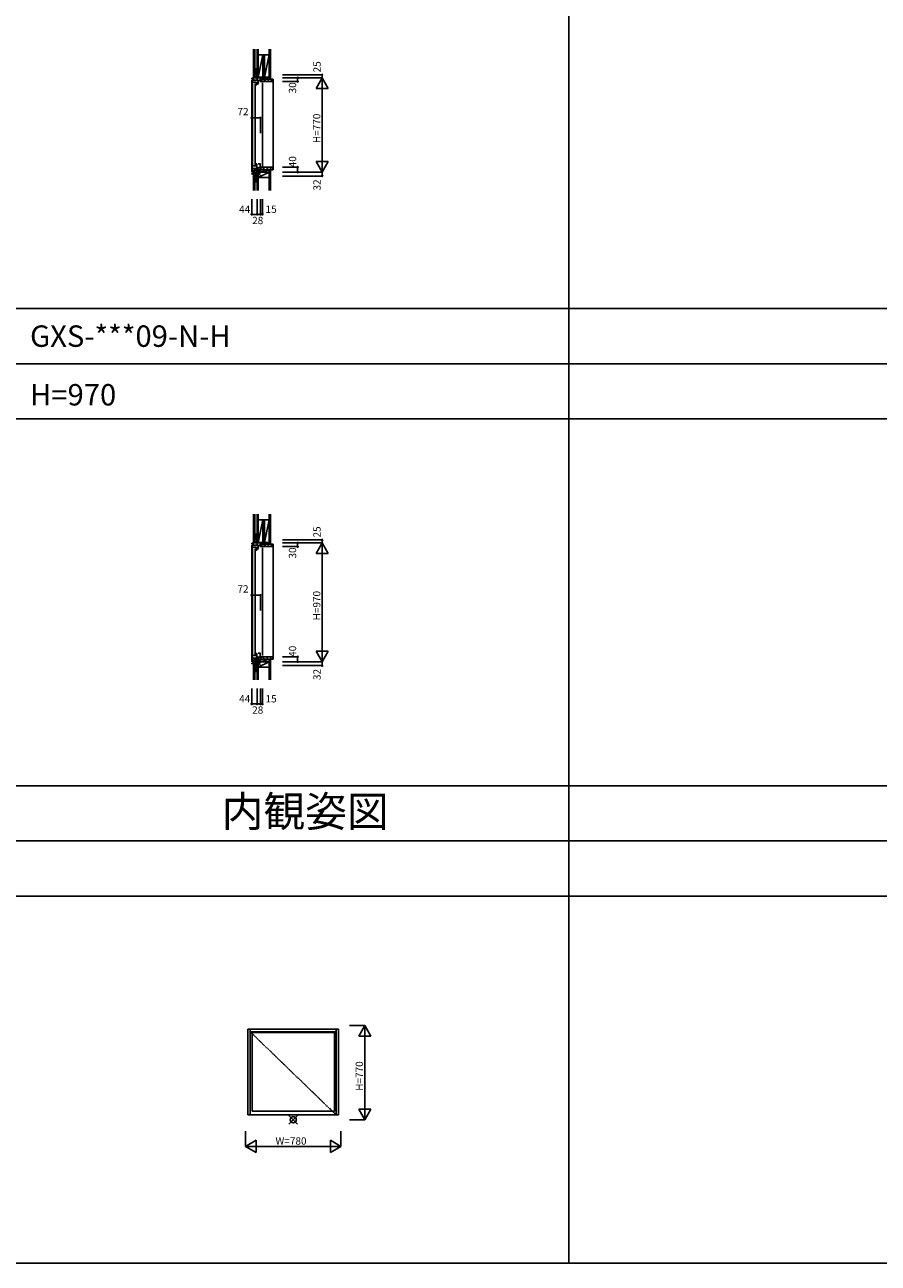
# Model space of a CAD drawing. Extents: x 0 to 27500, y 0 to 20000.
# Drawn here: x 13557 to 20528, y 0 to 10119 of the extents above; entities that cross this region are included whole.
import ezdxf

# ---------------------------------------------------------------- set-up
doc = ezdxf.new("R2010")
doc.units = 0
doc.linetypes.add('PHANTOM', pattern=[15.5, 8, -1.5, 1.5, -1.5, 1.5, -1.5])
doc.layers.get('0').update_dxf_attribs({"linetype": 'CONTINUOUS'})
for name, color, linetype in [('YKK_A1', 4, 'CONTINUOUS'), ('YKK_C1', 4, 'CONTINUOUS'), ('YKK_C2', 5, 'CONTINUOUS'), ('YKK_F1', 7, 'CONTINUOUS'), ('YKK_IN', 1, 'CONTINUOUS'), ('YKK_N1', 2, 'CONTINUOUS'), ('YKK_Z1', 7, 'CONTINUOUS')]:
    doc.layers.add(name, color=color, linetype=linetype)
doc.styles.add('EXTFONT', font='txt.shx', dxfattribs={"height": 60, "bigfont": 'EXTFONT'})
doc.styles.get("Standard").update_dxf_attribs({"font": 'txt.shx', "bigfont": 'bigfont.shx'})

msp = doc.modelspace()

# ---------------------------------------------------------------- linework, layer by layer
at = {"layer": 'YKK_A1'}
for p, q in [((16119.999652, 1912.032048), (15379.999684, 1912.032048)), ((15379.999684, 1211.535007), (15379.999684, 1912.032048)), ((15398.999684, 1211.535007), (15398.999684, 1912.032048)), ((16100.999684, 1890.734995), (15398.999684, 1890.734995)), ((15414.000316, 1884.034995), (16086.000316, 1884.034995)), ((15414.000316, 1884.034995), (15414.000316, 1243.534995)), ((16086.000316, 1884.034995), (16086.000316, 1243.534995)), ((16100.999684, 1211.535007), (16100.999684, 1912.032048)), ((16119.999652, 1211.535007), (16119.999652, 1912.032048)), ((15414.000316, 1243.534995), (16086.000316, 1243.534995)), ((15379.999684, 1211.535007), (16119.999652, 1211.535007))]:
    msp.add_line(p, q, dxfattribs=at)
at = {"layer": 'YKK_A1', "color": 132, "linetype": 'PHANTOM'}
msp.add_line((15398.999684, 1890.734995), (16100.999684, 1211.535007), dxfattribs=at)
at = {"layer": 'YKK_C1'}
for p, q in [((15439.61748, 9685.006483), (15410.995778, 9683.506483)), ((15410.995778, 9683.506483), (15410.995778, 9677.506483)), ((15410.995778, 9667.506483), (15410.995778, 8913.806484)), ((15417.995778, 9672.006483), (15414.295778, 9672.006483)), ((15414.295778, 9672.006483), (15414.295778, 9627.006483)), ((15414.295778, 9651.006483), (15444.995778, 9651.006483)), ((15417.995778, 9669.006483), (15417.995778, 9672.006483)), ((15418.195778, 9639.006483), (15418.195778, 8971.006483)), ((15421.995778, 9684.082968), (15421.995778, 9671.506483)), ((15421.995778, 9673.506483), (15425.295778, 9673.506483)), ((15421.995778, 9669.006483), (15421.995778, 9667.006483)), ((15421.995778, 9667.006483), (15462.495778, 9667.006483)), ((15425.295778, 9673.506483), (15425.295778, 9667.006483)), ((15456.995778, 9685.006483), (15439.61748, 9685.006483)), ((15439.995778, 8971.006483), (15439.995778, 9639.006483)), ((15441.995778, 9627.006483), (15452.495778, 9627.006483)), ((15444.995778, 9651.006483), (15444.995778, 9648.506483)), ((15444.995778, 9648.506483), (15454.995778, 9648.506483)), ((15452.495778, 9627.006483), (15452.495778, 9644.006483)), ((15452.495778, 9644.006483), (15454.995778, 9644.006483)), ((15454.995778, 9710.006483), (15452.995778, 9710.006483)), ((15452.995778, 9710.006483), (15452.995778, 9685.006483)), ((15454.195778, 9662.006483), (15454.195778, 9667.006483)), ((15454.695778, 9685.006483), (15454.695778, 9667.006483)), ((15454.995778, 9644.006483), (15454.995778, 9651.006483)), ((15458.995778, 9648.606483), (15458.995778, 9650.606483)), ((15458.995778, 9650.606483), (15462.495778, 9650.606483)), ((15458.995778, 9636.006483), (15458.995778, 9646.106483)), ((15464.795778, 9645.106483), (15458.995778, 9645.106483)), ((15462.996936, 9636.006483), (15458.995778, 9636.006483)), ((15462.495778, 9667.006483), (15462.495778, 9645.106483)), ((15480.595778, 9665.006483), (15462.495778, 9665.006483)), ((15462.996936, 9633.706483), (15462.996936, 9636.006483)), ((15464.795778, 9642.506483), (15464.795778, 9645.106483)), ((15479.195778, 9655.006483), (15479.195778, 9658.006483)), ((15497.995778, 9655.006483), (15479.195778, 9655.006483)), ((15482.995778, 9674.206483), (15480.595778, 9674.206483)), ((15480.595778, 9674.206483), (15480.595778, 9660.006483)), ((15481.895778, 9673.706483), (15480.595778, 9673.706483)), ((15481.695778, 9667.806483), (15480.595778, 9667.806483)), ((15480.595778, 9660.006483), (15481.695778, 9660.006483)), ((15481.695778, 9660.006483), (15481.695778, 9656.506483)), ((15481.895778, 9670.006483), (15481.895778, 9673.706483)), ((15482.995778, 9670.006483), (15481.895778, 9670.006483)), ((15482.995778, 9685.006483), (15482.995778, 9671.706483)), ((15482.995778, 9655.006483), (15482.995778, 9670.006483)), ((15497.995778, 9657.506483), (15497.995778, 9655.006483)), ((15497.995778, 9645.006483), (15497.995778, 8965.006483)), ((15414.295778, 8983.006482), (15414.295778, 8923.006482)), ((15414.295778, 8965.506482), (15452.495778, 8965.506482)), ((15444.995778, 8944.006482), (15414.295778, 8944.006482)), ((15414.295778, 8923.006482), (15417.995778, 8923.006482)), ((15417.995778, 8923.006482), (15417.995778, 8926.006482)), ((15482.995778, 8928.006483), (15421.995778, 8928.006483)), ((15421.995778, 8928.006483), (15421.995778, 8925.806483)), ((15421.995778, 8923.306483), (15421.995778, 8921.406483)), ((15421.995778, 8921.406483), (15424.995778, 8921.406483)), ((15424.995778, 8911.306483), (15424.495778, 8911.306483)), ((15424.995778, 8928.006483), (15424.995778, 8911.306483)), ((15424.995778, 8912.606483), (15430.995781, 8912.606483)), ((15428.05729, 8912.606483), (15427.31081, 8910.631483)), ((15427.31081, 8910.631483), (15428.495778, 8908.006483)), ((15428.495778, 8908.006483), (15428.495778, 8903.506483)), ((15430.995781, 8912.606483), (15451.495778, 8913.680843)), ((15452.495778, 8983.006482), (15441.995778, 8983.006482)), ((15454.995778, 8946.506482), (15444.995778, 8946.506482)), ((15444.995778, 8946.506482), (15444.995778, 8944.006482)), ((15451.495778, 8928.006483), (15451.495778, 8903.006483)), ((15452.495778, 8951.006482), (15452.495778, 8983.006482)), ((15454.995778, 8951.006482), (15452.495778, 8951.006482)), ((15453.795778, 8933.806483), (15458.995778, 8933.806483)), ((15454.995778, 8944.006482), (15454.995778, 8951.006482)), ((15463.995779, 8951.006483), (15458.995778, 8951.006483)), ((15458.995778, 8951.006483), (15458.995778, 8949.006483)), ((15458.995778, 8946.506483), (15458.995778, 8928.006483)), ((15462.395778, 8944.406483), (15458.995778, 8944.406483)), ((15462.395778, 8951.006483), (15462.395778, 8944.406483)), ((15463.995778, 8983.506483), (15478.495778, 8983.506483)), ((15478.495778, 8956.284052), (15463.995779, 8951.006483)), ((15475.095778, 8950.106483), (15475.095778, 8955.046553)), ((15481.695778, 8950.106483), (15475.095778, 8950.106483)), ((15478.495778, 8986.506483), (15478.495778, 8954.687785)), ((15497.995778, 8955.006483), (15479.195778, 8955.006483)), ((15479.195778, 8955.006483), (15479.195778, 8952.006483)), ((15480.595778, 8950.106483), (15480.595778, 8935.806483)), ((15481.695778, 8942.206483), (15480.595778, 8942.206483)), ((15481.895778, 8936.306483), (15480.595778, 8936.306483)), ((15480.595778, 8935.806483), (15482.995778, 8935.806483)), ((15481.695778, 8953.506483), (15481.695778, 8950.106483)), ((15482.995778, 8940.006483), (15481.895778, 8940.006483)), ((15481.895778, 8940.006483), (15481.895778, 8936.306483)), ((15482.995778, 8955.006483), (15482.995778, 8940.006483)), ((15482.995778, 8938.306483), (15482.995778, 8915.006483)), ((15497.995778, 8952.506483), (15497.995778, 8955.006483)), ((15428.495778, 8903.506483), (15450.495778, 8903.506483)), ((15450.495778, 8903.506483), (15450.995778, 8903.006483)), ((15450.995778, 8903.006483), (15452.995778, 8903.006483)), ((15452.995778, 8903.006483), (15452.995778, 8883.006483)), ((15454.995778, 8899.656483), (15452.995778, 8899.656483)), ((15452.995778, 8883.006483), (15454.995778, 8883.006483)), ((15439.61748, 5885.003254), (15410.995778, 5883.503254)), ((15410.995778, 5883.503254), (15410.995778, 5877.503254)), ((15417.995778, 5872.003254), (15414.295778, 5872.003254)), ((15414.295778, 5872.003254), (15414.295778, 5827.003254)), ((15417.995778, 5869.003254), (15417.995778, 5872.003254)), ((15421.995778, 5884.079739), (15421.995778, 5871.503254)), ((15421.995778, 5873.503254), (15425.295778, 5873.503254)), ((15425.295778, 5873.503254), (15425.295778, 5867.003254)), ((15456.995778, 5885.003254), (15439.61748, 5885.003254)), ((15454.995778, 5910.003254), (15452.995778, 5910.003254)), ((15452.995778, 5910.003254), (15452.995778, 5885.003254)), ((15454.695778, 5885.003254), (15454.695778, 5867.003254)), ((15482.995778, 5874.203254), (15480.595778, 5874.203254)), ((15480.595778, 5874.203254), (15480.595778, 5860.003254)), ((15481.895778, 5873.703254), (15480.595778, 5873.703254)), ((15481.895778, 5870.003254), (15481.895778, 5873.703254)), ((15482.995778, 5870.003254), (15481.895778, 5870.003254)), ((15482.995778, 5885.003254), (15482.995778, 5871.703254)), ((15482.995778, 5855.003254), (15482.995778, 5870.003254)), ((15410.995778, 5867.503254), (15410.995778, 4913.803255)), ((15414.295778, 5851.003254), (15444.995778, 5851.003254)), ((15418.195778, 5839.003254), (15418.195778, 4971.003254)), ((15421.995778, 5869.003254), (15421.995778, 5867.003254)), ((15421.995778, 5867.003254), (15462.495778, 5867.003254)), ((15439.995778, 4971.003254), (15439.995778, 5839.003254)), ((15441.995778, 5827.003254), (15452.495778, 5827.003254)), ((15444.995778, 5851.003254), (15444.995778, 5848.503254)), ((15444.995778, 5848.503254), (15454.995778, 5848.503254)), ((15452.495778, 5827.003254), (15452.495778, 5844.003254)), ((15452.495778, 5844.003254), (15454.995778, 5844.003254)), ((15454.195778, 5862.003254), (15454.195778, 5867.003254)), ((15454.995778, 5844.003254), (15454.995778, 5851.003254)), ((15458.995778, 5848.603254), (15458.995778, 5850.603254)), ((15458.995778, 5850.603254), (15462.495778, 5850.603254)), ((15458.995778, 5836.003254), (15458.995778, 5846.103254)), ((15464.795778, 5845.103254), (15458.995778, 5845.103254)), ((15462.996936, 5836.003254), (15458.995778, 5836.003254)), ((15462.495778, 5867.003254), (15462.495778, 5845.103254)), ((15480.595778, 5865.003254), (15462.495778, 5865.003254)), ((15462.996936, 5833.703254), (15462.996936, 5836.003254)), ((15464.795778, 5842.503254), (15464.795778, 5845.103254)), ((15479.195778, 5855.003254), (15479.195778, 5858.003254)), ((15497.995778, 5855.003254), (15479.195778, 5855.003254)), ((15481.695778, 5867.803254), (15480.595778, 5867.803254)), ((15480.595778, 5860.003254), (15481.695778, 5860.003254)), ((15481.695778, 5860.003254), (15481.695778, 5856.503254)), ((15497.995778, 5857.503254), (15497.995778, 5855.003254)), ((15497.995778, 5845.003254), (15497.995778, 4965.003254)), ((15414.295778, 4983.003253), (15414.295778, 4923.003253)), ((15414.295778, 4965.503253), (15452.495778, 4965.503253)), ((15452.495778, 4983.003253), (15441.995778, 4983.003253)), ((15452.495778, 4951.003253), (15452.495778, 4983.003253)), ((15463.995778, 4983.503254), (15478.495778, 4983.503254)), ((15478.495778, 4986.503254), (15478.495778, 4954.684556)), ((15444.995778, 4944.003253), (15414.295778, 4944.003253)), ((15414.295778, 4923.003253), (15417.995778, 4923.003253)), ((15417.995778, 4923.003253), (15417.995778, 4926.003253)), ((15482.995778, 4928.003254), (15421.995778, 4928.003254)), ((15421.995778, 4928.003254), (15421.995778, 4925.803254)), ((15421.995778, 4923.303254), (15421.995778, 4921.403254)), ((15421.995778, 4921.403254), (15424.995778, 4921.403254)), ((15424.995778, 4911.303254), (15424.495778, 4911.303254)), ((15424.995778, 4928.003254), (15424.995778, 4911.303254)), ((15424.995778, 4912.603254), (15430.995781, 4912.603254)), ((15428.05729, 4912.603254), (15427.31081, 4910.628254)), ((15427.31081, 4910.628254), (15428.495778, 4908.003254)), ((15428.495778, 4908.003254), (15428.495778, 4903.503254)), ((15428.495778, 4903.503254), (15450.495778, 4903.503254)), ((15430.995781, 4912.603254), (15451.495778, 4913.677615)), ((15454.995778, 4946.503253), (15444.995778, 4946.503253)), ((15444.995778, 4946.503253), (15444.995778, 4944.003253)), ((15450.495778, 4903.503254), (15450.995778, 4903.003254)), ((15450.995778, 4903.003254), (15452.995778, 4903.003254)), ((15451.495778, 4928.003254), (15451.495778, 4903.003254)), ((15454.995778, 4951.003253), (15452.495778, 4951.003253)), ((15452.995778, 4903.003254), (15452.995778, 4883.003254)), ((15454.995778, 4899.653254), (15452.995778, 4899.653254)), ((15452.995778, 4883.003254), (15454.995778, 4883.003254)), ((15453.795778, 4933.803254), (15458.995778, 4933.803254)), ((15454.995778, 4944.003253), (15454.995778, 4951.003253)), ((15463.995779, 4951.003254), (15458.995778, 4951.003254)), ((15458.995778, 4951.003254), (15458.995778, 4949.003254)), ((15458.995778, 4946.503254), (15458.995778, 4928.003254)), ((15462.395778, 4944.403254), (15458.995778, 4944.403254)), ((15462.395778, 4951.003254), (15462.395778, 4944.403254)), ((15478.495778, 4956.280824), (15463.995779, 4951.003254)), ((15475.095778, 4950.103254), (15475.095778, 4955.043325)), ((15481.695778, 4950.103254), (15475.095778, 4950.103254)), ((15497.995778, 4955.003254), (15479.195778, 4955.003254)), ((15479.195778, 4955.003254), (15479.195778, 4952.003254)), ((15480.595778, 4950.103254), (15480.595778, 4935.803254)), ((15481.695778, 4942.203254), (15480.595778, 4942.203254)), ((15481.895778, 4936.303254), (15480.595778, 4936.303254)), ((15480.595778, 4935.803254), (15482.995778, 4935.803254)), ((15481.695778, 4953.503254), (15481.695778, 4950.103254)), ((15482.995778, 4940.003254), (15481.895778, 4940.003254)), ((15481.895778, 4940.003254), (15481.895778, 4936.303254)), ((15482.995778, 4955.003254), (15482.995778, 4940.003254)), ((15482.995778, 4938.303254), (15482.995778, 4915.003254)), ((15497.995778, 4952.503254), (15497.995778, 4955.003254))]:
    msp.add_line(p, q, dxfattribs=at)
at = {"layer": 'YKK_C1', "linetype": 'ByBlock', "lineweight": -2}
for p, q in [((15421.495778, 8904.173151), (15421.495778, 8908.306483)), ((15410.995778, 8903.806484), (15421.495778, 8904.173151)), ((15410.995778, 8898.006483), (15410.995778, 8903.806484)), ((15413.995778, 8898.006483), (15410.995778, 8898.006483)), ((15410.995778, 4903.803255), (15421.495778, 4904.169922)), ((15410.995778, 4898.003254), (15410.995778, 4903.803255)), ((15413.995778, 4898.003254), (15410.995778, 4898.003254)), ((15421.495778, 4904.169922), (15421.495778, 4908.303254))]:
    msp.add_line(p, q, dxfattribs=at)
for centre in [(15424.495778, 8908.306483), (15424.495778, 4908.303254)]:
    msp.add_arc(centre, 3, 90.000009, 179.999991, dxfattribs=at)
at = {"layer": 'YKK_C2'}
for p, q in [((15424.995778, 9695.003635), (15436.995778, 9695.003635)), ((15434.995778, 9695.003635), (15424.995778, 9695.003635)), ((15424.995778, 9695.003635), (15424.995778, 9685.003635)), ((15424.995778, 9686.317343), (15433.68207, 9695.003635)), ((15424.995778, 9691.974198), (15428.025216, 9695.003635)), ((15424.995778, 9685.003635), (15434.995778, 9685.003635)), ((15429.338924, 9685.003635), (15434.995778, 9690.660489)), ((15434.995778, 9685.003635), (15434.995778, 9695.003635)), ((15585.996386, 9675.003634), (15582.996386, 9675.003635)), ((15585.996386, 9675.003634), (15585.996386, 8934.506456)), ((15483.999398, 8941.366385), (15490.859327, 8934.506456)), ((15499.143599, 8954.506456), (15519.143599, 8934.506456)), ((15527.42787, 8954.506456), (15547.42787, 8934.506456)), ((15555.712141, 8954.506456), (15575.712141, 8934.506456)), ((15424.995778, 5895.003255), (15436.995778, 5895.003255)), ((15434.995778, 5895.003255), (15424.995778, 5895.003255)), ((15424.995778, 5895.003255), (15424.995778, 5885.003255)), ((15424.995778, 5886.316963), (15433.68207, 5895.003255)), ((15424.995778, 5891.973818), (15428.025216, 5895.003255)), ((15424.995778, 5885.003255), (15434.995778, 5885.003255)), ((15429.338924, 5885.003255), (15434.995778, 5890.660109)), ((15434.995778, 5885.003255), (15434.995778, 5895.003255)), ((15585.996386, 5875.003254), (15582.996386, 5875.003255)), ((15585.996386, 5875.003254), (15585.996386, 4934.506076)), ((15483.999398, 4941.366005), (15490.859327, 4934.506076)), ((15499.143599, 4954.506076), (15519.143599, 4934.506076)), ((15527.42787, 4954.506076), (15547.42787, 4934.506076)), ((15555.712141, 4954.506076), (15575.712141, 4934.506076))]:
    msp.add_line(p, q, dxfattribs=at)
at = {"layer": 'YKK_C2', "linetype": 'Continuous'}
for p, q in [((15434.995848, 9695.003635), (15434.995778, 9685.003634)), ((15484.495835, 9659.504191), (15499.998361, 9675.006717)), ((15508.282632, 9655.006717), (15528.282632, 9675.006717)), ((15536.566903, 9655.006717), (15556.566903, 9675.006717)), ((15564.851175, 9655.006717), (15582.99331, 9673.148852)), ((15424.999224, 8894.645387), (15434.790248, 8904.436412)), ((15424.999224, 8900.302247), (15428.820528, 8904.123552)), ((15424.999224, 8893.503251), (15424.999224, 8903.923286)), ((15436.999224, 8893.503251), (15424.999224, 8893.503251)), ((15429.513948, 8893.503251), (15434.999224, 8898.988542)), ((15434.999224, 8893.503251), (15434.999224, 8904.447364)), ((15434.995848, 5895.003255), (15434.995778, 5885.003254)), ((15484.495835, 5859.503811), (15499.998361, 5875.006337)), ((15508.282632, 5855.006337), (15528.282632, 5875.006337)), ((15536.566903, 5855.006337), (15556.566903, 5875.006337)), ((15564.851175, 5855.006337), (15582.99331, 5873.148472)), ((15424.999224, 4894.645007), (15434.790248, 4904.436032)), ((15424.999224, 4900.301867), (15428.820528, 4904.123172)), ((15424.999224, 4893.502871), (15424.999224, 4903.922906)), ((15436.999224, 4893.502871), (15424.999224, 4893.502871)), ((15429.513948, 4893.502871), (15434.999224, 4898.988162)), ((15434.999224, 4893.502871), (15434.999224, 4904.446984))]:
    msp.add_line(p, q, dxfattribs=at)
at = {"layer": 'YKK_C2', "linetype": 'ByBlock', "lineweight": -2}
for p, q in [((15483.996378, 9675.003635), (15582.996386, 9675.003635)), ((15483.996378, 9660.003635), (15483.996378, 9675.003635)), ((15485.996378, 9658.003635), (15483.996378, 9660.003635)), ((15497.996378, 9658.003635), (15485.996378, 9658.003635)), ((15497.996378, 9655.003635), (15497.996378, 9658.003635)), ((15580.996386, 9655.003635), (15497.996378, 9655.003635)), ((15582.996386, 9675.003635), (15582.996386, 9657.003635)), ((15485.999398, 8951.506456), (15483.999398, 8949.506456)), ((15483.999398, 8949.506456), (15483.999398, 8934.506456)), ((15483.999398, 8934.506456), (15585.999765, 8934.506456)), ((15497.999398, 8951.506456), (15485.999398, 8951.506456)), ((15580.999765, 8954.506456), (15497.999398, 8954.506456)), ((15497.999398, 8954.506456), (15497.999398, 8951.506456)), ((15582.999765, 8934.506456), (15582.999765, 8952.506456)), ((15483.996378, 5875.003255), (15582.996386, 5875.003255)), ((15483.996378, 5860.003255), (15483.996378, 5875.003255)), ((15582.996386, 5875.003255), (15582.996386, 5857.003255)), ((15485.996378, 5858.003255), (15483.996378, 5860.003255)), ((15497.996378, 5858.003255), (15485.996378, 5858.003255)), ((15497.996378, 5855.003255), (15497.996378, 5858.003255)), ((15580.996386, 5855.003255), (15497.996378, 5855.003255)), ((15485.999398, 4951.506076), (15483.999398, 4949.506076)), ((15483.999398, 4949.506076), (15483.999398, 4934.506076)), ((15483.999398, 4934.506076), (15585.999765, 4934.506076)), ((15497.999398, 4951.506076), (15485.999398, 4951.506076)), ((15580.999765, 4954.506076), (15497.999398, 4954.506076)), ((15497.999398, 4954.506076), (15497.999398, 4951.506076)), ((15582.999765, 4934.506076), (15582.999765, 4952.506076))]:
    msp.add_line(p, q, dxfattribs=at)
for centre, start, end in [((15580.996386, 9657.003635), 270.000009, 359.999991), ((15580.999765, 8952.506455), 0.000009, 89.999991), ((15580.996386, 5857.003255), 270.000009, 359.999991), ((15580.999765, 4952.506075), 0.000009, 89.999991)]:
    msp.add_arc(centre, 2, start, end, dxfattribs=at)
at = {"layer": 'YKK_F1', "color": 7}
for p, q in [((18000, 0), (18000, 19500)), ((0, 7800), (27000, 7800)), ((0, 7350), (27000, 7350)), ((0, 6900), (27000, 6900)), ((0, 3900), (27000, 3900)), ((0, 3450), (27000, 3450)), ((0, 3000), (27000, 3000)), ((0, 0), (27500, 0))]:
    msp.add_line(p, q, dxfattribs=at)
at = {"layer": 'YKK_IN', "linetype": 'Continuous'}
for p, q in [((15490.355994, 8879.647905), (15419.645316, 8950.358583)), ((15490.355994, 8950.358583), (15419.645316, 8879.647905)), ((15490.355994, 4879.644676), (15419.645316, 4950.355354)), ((15490.355994, 4950.355354), (15419.645316, 4879.644676)), ((15714.644639, 1136.671518), (15785.355339, 1207.382218)), ((15714.644658, 1207.382221), (15785.355338, 1136.671541))]:
    msp.add_line(p, q, dxfattribs=at)
for centre in [(15455.000655, 8915.003244), (15455.000655, 4915.000015), (15749.999988, 1172.026862)]:
    msp.add_circle(centre, 25, dxfattribs=at)
at = {"layer": 'YKK_N1', "linetype": 'Continuous'}
for p, q in [((15660.995099, 9710.006503), (15985.995069, 9710.006503)), ((15660.995099, 9685.006503), (15985.995069, 9685.006503)), ((15660.995099, 9655.006503), (15785.995069, 9655.006503)), ((15785.995069, 9685.006503), (15785.995069, 9655.006503)), ((15935.995068, 9598.403963), (15985.995069, 9685.006503)), ((15985.995069, 9710.006503), (15985.995069, 9685.006503)), ((15985.995069, 9685.006503), (15985.995069, 8915.006472)), ((16035.995077, 9598.403949), (15985.995069, 9685.006503)), ((15935.995068, 9598.403963), (16035.995068, 9598.403963)), ((15410.995778, 9233.134655), (15410.995778, 9358.134655)), ((15410.995778, 9358.134655), (15482.995778, 9358.134655)), ((15482.995778, 9233.134655), (15482.995778, 9358.134655)), ((15660.995099, 8955.006472), (15785.995069, 8955.006472)), ((15660.995099, 8915.006472), (15985.995069, 8915.006472)), ((15785.995069, 8955.006472), (15785.995069, 8915.006472)), ((16035.995066, 9001.609015), (15935.995066, 9001.609015)), ((15935.995066, 9001.609015), (15985.995069, 8915.006472)), ((16035.995069, 9001.609012), (15985.995069, 8915.006472)), ((15985.995069, 8915.006472), (15985.995069, 8883.006472)), ((15660.995099, 8883.006472), (15985.995069, 8883.006472)), ((15410.995778, 8695.006483), (15410.995778, 8570.006468)), ((15454.995763, 8695.006483), (15454.995763, 8570.006468)), ((15482.995763, 8695.006483), (15482.995763, 8570.006468)), ((15497.995763, 8695.006483), (15497.995763, 8570.006468)), ((15410.995778, 8570.006468), (15454.995763, 8570.006468)), ((15454.995763, 8570.006468), (15482.995763, 8570.006468)), ((15482.995763, 8570.006468), (15497.995763, 8570.006468)), ((15660.995099, 5910.003274), (15985.995069, 5910.003274)), ((15660.995099, 5885.003274), (15985.995069, 5885.003274)), ((15785.995069, 5885.003274), (15785.995069, 5855.003274)), ((15935.995068, 5798.400734), (15985.995069, 5885.003274)), ((15985.995069, 5910.003274), (15985.995069, 5885.003274)), ((15985.995069, 5885.003274), (15985.995069, 4915.003244)), ((16035.995077, 5798.400721), (15985.995069, 5885.003274)), ((15660.995099, 5855.003274), (15785.995069, 5855.003274)), ((15935.995068, 5798.400734), (16035.995068, 5798.400734)), ((15410.995778, 5333.131427), (15410.995778, 5458.131427)), ((15410.995778, 5458.131427), (15482.995778, 5458.131427)), ((15482.995778, 5333.131427), (15482.995778, 5458.131427)), ((16035.995066, 5001.605787), (15935.995066, 5001.605787)), ((15935.995066, 5001.605787), (15985.995069, 4915.003244)), ((16035.995069, 5001.605784), (15985.995069, 4915.003244)), ((15660.995099, 4955.003244), (15785.995069, 4955.003244)), ((15660.995099, 4915.003244), (15985.995069, 4915.003244)), ((15660.995099, 4883.003244), (15985.995069, 4883.003244)), ((15785.995069, 4955.003244), (15785.995069, 4915.003244)), ((15985.995069, 4915.003244), (15985.995069, 4883.003244)), ((15410.995778, 4695.003254), (15410.995778, 4570.003239)), ((15454.995763, 4695.003254), (15454.995763, 4570.003239)), ((15482.995763, 4695.003254), (15482.995763, 4570.003239)), ((15497.995763, 4695.003254), (15497.995763, 4570.003239)), ((15410.995778, 4570.003239), (15454.995763, 4570.003239)), ((15454.995763, 4570.003239), (15482.995763, 4570.003239)), ((15482.995763, 4570.003239), (15497.995763, 4570.003239)), ((16335.006024, 1942.031756), (16210.006024, 1942.031756)), ((16335.006024, 1942.031756), (16285.006024, 1855.429216)), ((16335.006024, 1942.031756), (16335.006024, 1172.031756)), ((16335.006024, 1942.031756), (16385.006025, 1855.429216)), ((16285.006024, 1855.429216), (16385.006024, 1855.429216)), ((16335.006024, 1172.031756), (16285.006024, 1258.634296)), ((16385.006024, 1258.634296), (16285.006024, 1258.634296)), ((16335.006024, 1172.031756), (16385.006025, 1258.634296)), ((16335.006024, 1172.031756), (16210.006024, 1172.031756)), ((15359.999992, 1080.003566), (15359.999992, 955.003582)), ((16140.000008, 1080.003566), (16140.000008, 955.003582)), ((15359.999992, 955.003582), (15446.602519, 1005.003575)), ((15359.999992, 955.003582), (16140.000008, 955.003582)), ((15359.999992, 955.003582), (15446.60253, 905.003582)), ((15446.602519, 1005.003575), (15446.602519, 905.003575)), ((16140.000008, 955.003582), (16053.397441, 905.003566)), ((16140.000008, 955.003582), (16053.397468, 1005.003582)), ((16053.397468, 1005.003582), (16053.397468, 905.003582))]:
    msp.add_line(p, q, dxfattribs=at)
for centre in [(15985.995069, 9710.006503), (15785.995069, 9685.006503), (15785.995069, 9655.006503), (15410.995778, 9358.134655), (15482.995778, 9358.134655), (15785.995069, 8955.006472), (15785.995069, 8915.006472), (15985.995069, 8883.006472), (15410.995778, 8570.006468), (15454.995763, 8570.006468), (15482.995763, 8570.006468), (15497.995763, 8570.006468), (15785.995069, 5885.003274), (15985.995069, 5910.003274), (15785.995069, 5855.003274), (15410.995778, 5458.131427), (15482.995778, 5458.131427), (15785.995069, 4955.003244), (15785.995069, 4915.003244), (15985.995069, 4883.003244), (15410.995778, 4570.003239), (15454.995763, 4570.003239), (15482.995763, 4570.003239), (15497.995763, 4570.003239)]:
    msp.add_circle(centre, 5, dxfattribs=at)
at = {"layer": 'YKK_Z1'}
for p, q in [((15424.995778, 9919.018552), (15424.995778, 9695.003635)), ((15436.995778, 9695.003635), (15436.995778, 9919.018552)), ((15454.995778, 9919.018552), (15454.995778, 9690.003635)), ((15463.995778, 9919.018552), (15463.995778, 9874.003635)), ((15463.995778, 9690.003635), (15463.995778, 9919.018552)), ((15552.995778, 9919.018552), (15552.995778, 9675.003635)), ((15565.495778, 9675.003635), (15565.495778, 9919.018552)), ((15463.995778, 9874.003635), (15552.995778, 9874.003635)), ((15463.995778, 9874.003635), (15463.995778, 9690.003635)), ((15501.995778, 9874.003635), (15463.995778, 9690.003635)), ((15501.995778, 9690.003635), (15501.995778, 9874.003635)), ((15514.995778, 9874.003635), (15514.995778, 9690.003635)), ((15552.995778, 9874.003635), (15514.995778, 9690.003635)), ((15552.995778, 9690.003635), (15552.995778, 9874.003635)), ((15454.995778, 9690.003635), (15463.995778, 9690.003635)), ((15463.995778, 9690.003635), (15501.995778, 9690.003635)), ((15552.995778, 9690.003635), (15482.995778, 9690.003635)), ((15482.995778, 9690.003635), (15482.995778, 9675.003635)), ((15552.995778, 9690.003635), (15482.995778, 9675.003635)), ((15482.995778, 9675.003635), (15552.995778, 9675.003635)), ((15514.995778, 9690.003635), (15552.995778, 9690.003635)), ((15424.995778, 6119.018172), (15424.995778, 5895.003255)), ((15436.995778, 5895.003255), (15436.995778, 6119.018172)), ((15454.995778, 6119.018172), (15454.995778, 5890.003255)), ((15463.995778, 6119.018172), (15463.995778, 6074.003255)), ((15463.995778, 5890.003255), (15463.995778, 6119.018172)), ((15463.995778, 6074.003255), (15552.995778, 6074.003255)), ((15463.995778, 6074.003255), (15463.995778, 5890.003255)), ((15501.995778, 6074.003255), (15463.995778, 5890.003255)), ((15501.995778, 5890.003255), (15501.995778, 6074.003255)), ((15514.995778, 6074.003255), (15514.995778, 5890.003255)), ((15552.995778, 6074.003255), (15514.995778, 5890.003255)), ((15552.995778, 6119.018172), (15552.995778, 5875.003255)), ((15552.995778, 5890.003255), (15552.995778, 6074.003255)), ((15565.495778, 5875.003255), (15565.495778, 6119.018172)), ((15454.995778, 5890.003255), (15463.995778, 5890.003255)), ((15463.995778, 5890.003255), (15501.995778, 5890.003255)), ((15552.995778, 5890.003255), (15482.995778, 5890.003255)), ((15482.995778, 5890.003255), (15482.995778, 5875.003255)), ((15552.995778, 5890.003255), (15482.995778, 5875.003255)), ((15482.995778, 5875.003255), (15552.995778, 5875.003255)), ((15514.995778, 5890.003255), (15552.995778, 5890.003255))]:
    msp.add_line(p, q, dxfattribs=at)
at = {"layer": 'YKK_Z1', "linetype": 'Continuous'}
for p, q in [((15436.995778, 9758.003888), (15452.995778, 9758.003888)), ((15436.995778, 9758.003888), (15436.995778, 9713.003888)), ((15452.995778, 9753.003888), (15436.995778, 9713.003888)), ((15454.995778, 9713.003888), (15454.995778, 9758.003888)), ((15434.995778, 9685.003634), (15452.995778, 9685.003635)), ((15436.995778, 9713.003888), (15452.995778, 9713.003888)), ((15452.995778, 9695.003634), (15436.995778, 9695.003634)), ((15452.995778, 9685.003635), (15452.995778, 9695.003634)), ((15482.995778, 9690.003635), (15454.995778, 9690.003635)), ((15454.995778, 9690.003635), (15454.995778, 9685.003635)), ((15482.995778, 9690.003635), (15454.995778, 9685.003635)), ((15454.995778, 9685.003635), (15482.995778, 9685.003635)), ((15482.995778, 9685.003635), (15482.995778, 9690.003635)), ((15466.999227, 8915.003252), (15454.999227, 8915.003252)), ((15454.999227, 8915.003252), (15454.999227, 8765.503495)), ((15463.999127, 8870.003252), (15552.999227, 8915.003252)), ((15463.999157, 8765.503495), (15463.999157, 8915.003252)), ((15552.999227, 8915.003252), (15466.999227, 8915.003252)), ((15553.000252, 8915.002834), (15482.995692, 8915.002834)), ((15482.998374, 8915.002834), (15482.996351, 8934.506456)), ((15565.499227, 8934.506456), (15482.996351, 8934.506456)), ((15482.996852, 8915.002834), (15552.999227, 8934.506456)), ((15552.999227, 8934.506456), (15553.000252, 8915.002834)), ((15552.999227, 8765.502718), (15552.999227, 8934.506456)), ((15552.999227, 8870.003252), (15552.999227, 8915.003252)), ((15565.499227, 8765.502718), (15565.499227, 8934.506447)), ((15424.999224, 8765.503495), (15424.999224, 8893.503251)), ((15437.999224, 8893.503251), (15424.999224, 8893.503251)), ((15436.999224, 8765.503495), (15436.999224, 8893.503251)), ((15453.999227, 8881.002057), (15436.999224, 8881.002057)), ((15436.999224, 8835.003252), (15436.999224, 8880.003252)), ((15436.999224, 8836.002057), (15453.999227, 8878.502067)), ((15436.999224, 8836.002057), (15453.999227, 8836.002057)), ((15449.999224, 8893.503245), (15437.999224, 8893.503245)), ((15454.999224, 8880.003252), (15454.999224, 8835.003252)), ((15463.999127, 8870.003252), (15552.999227, 8870.003252)), ((15434.995778, 5885.003254), (15452.995778, 5885.003255)), ((15436.995778, 5958.003508), (15452.995778, 5958.003508)), ((15436.995778, 5958.003508), (15436.995778, 5913.003508)), ((15452.995778, 5953.003508), (15436.995778, 5913.003508)), ((15436.995778, 5913.003508), (15452.995778, 5913.003508)), ((15452.995778, 5895.003254), (15436.995778, 5895.003254)), ((15452.995778, 5885.003255), (15452.995778, 5895.003254)), ((15454.995778, 5913.003508), (15454.995778, 5958.003508)), ((15482.995778, 5890.003255), (15454.995778, 5890.003255)), ((15454.995778, 5890.003255), (15454.995778, 5885.003255)), ((15482.995778, 5890.003255), (15454.995778, 5885.003255)), ((15454.995778, 5885.003255), (15482.995778, 5885.003255)), ((15482.995778, 5885.003255), (15482.995778, 5890.003255)), ((15424.999224, 4765.503115), (15424.999224, 4893.502871)), ((15437.999224, 4893.502871), (15424.999224, 4893.502871)), ((15436.999224, 4765.503115), (15436.999224, 4893.502871)), ((15453.999227, 4881.001677), (15436.999224, 4881.001677)), ((15436.999224, 4835.002872), (15436.999224, 4880.002872)), ((15436.999224, 4836.001677), (15453.999227, 4878.501687)), ((15449.999224, 4893.502865), (15437.999224, 4893.502865)), ((15454.999224, 4880.002872), (15454.999224, 4835.002872)), ((15466.999227, 4915.002872), (15454.999227, 4915.002872)), ((15454.999227, 4915.002872), (15454.999227, 4765.503115)), ((15463.999127, 4870.002872), (15552.999227, 4915.002872)), ((15463.999127, 4870.002872), (15552.999227, 4870.002872)), ((15463.999157, 4765.503115), (15463.999157, 4915.002872)), ((15552.999227, 4915.002872), (15466.999227, 4915.002872)), ((15553.000252, 4915.002454), (15482.995692, 4915.002454)), ((15482.998374, 4915.002454), (15482.996351, 4934.506076)), ((15565.499227, 4934.506076), (15482.996351, 4934.506076)), ((15482.996852, 4915.002454), (15552.999227, 4934.506076)), ((15552.999227, 4934.506076), (15553.000252, 4915.002454)), ((15552.999227, 4765.502338), (15552.999227, 4934.506076)), ((15552.999227, 4870.002872), (15552.999227, 4915.002872)), ((15565.499227, 4765.502338), (15565.499227, 4934.506067)), ((15436.999224, 4836.001677), (15453.999227, 4836.001677))]:
    msp.add_line(p, q, dxfattribs=at)

# ---------------------------------------------------------------- texts
at = {"style": 'EXTFONT'}
for s, p in [('GXS-***09-N-H', (13600, 7487.5)), ('H=970', (13600, 7008.333333))]:
    msp.add_text(s, height=175, dxfattribs=at).set_placement(p)
at = {"color": 6, "style": 'EXTFONT'}
msp.add_text('内観姿図', height=250, dxfattribs=at).set_placement((15165.492591, 3566.428526))
at = {"layer": 'YKK_N1', "linetype": 'Continuous'}
for s, p in [('25', (15973.995069, 9730.006503)), ('30', (15773.995099, 9557.963644)), ('40', (15773.995099, 8954.518848)), ('32', (15973.995069, 8765.006487)), ('25', (15973.995069, 5930.003274)), ('30', (15773.995099, 5757.960416)), ('40', (15773.995099, 4954.515619)), ('32', (15973.995069, 4765.003259))]:
    msp.add_text(s, height=60, rotation=90, dxfattribs=at).set_placement(p)
at = {"layer": 'YKK_N1'}
for s, p in [('72', (15293.995763, 9379.573073)), ('44', (15307.995778, 8582.006483)), ('28', (15414.390063, 8490.006468)), ('72', (15293.995763, 5479.569844)), ('44', (15307.995778, 4582.003254)), ('28', (15414.390063, 4490.003239)), ('W=780', (15604.999977, 968.573001))]:
    msp.add_text(s, height=60, dxfattribs=at).set_placement(p)
for s, p in [('H=770', (15971.368211, 9151.901903)), ('H=970', (15971.368211, 5251.898675)), ('H=770', (16320.173033, 1408.531756))]:
    msp.add_text(s, height=60, rotation=90, dxfattribs=at).set_placement(p)
at = {"layer": 'YKK_N1', "linetype": 'Continuous'}
for p in [(15523.995763, 8582.006483), (15523.995763, 4582.003254)]:
    msp.add_text('15', height=60, dxfattribs=at).set_placement(p)

doc.saveas('drawing.dxf')
